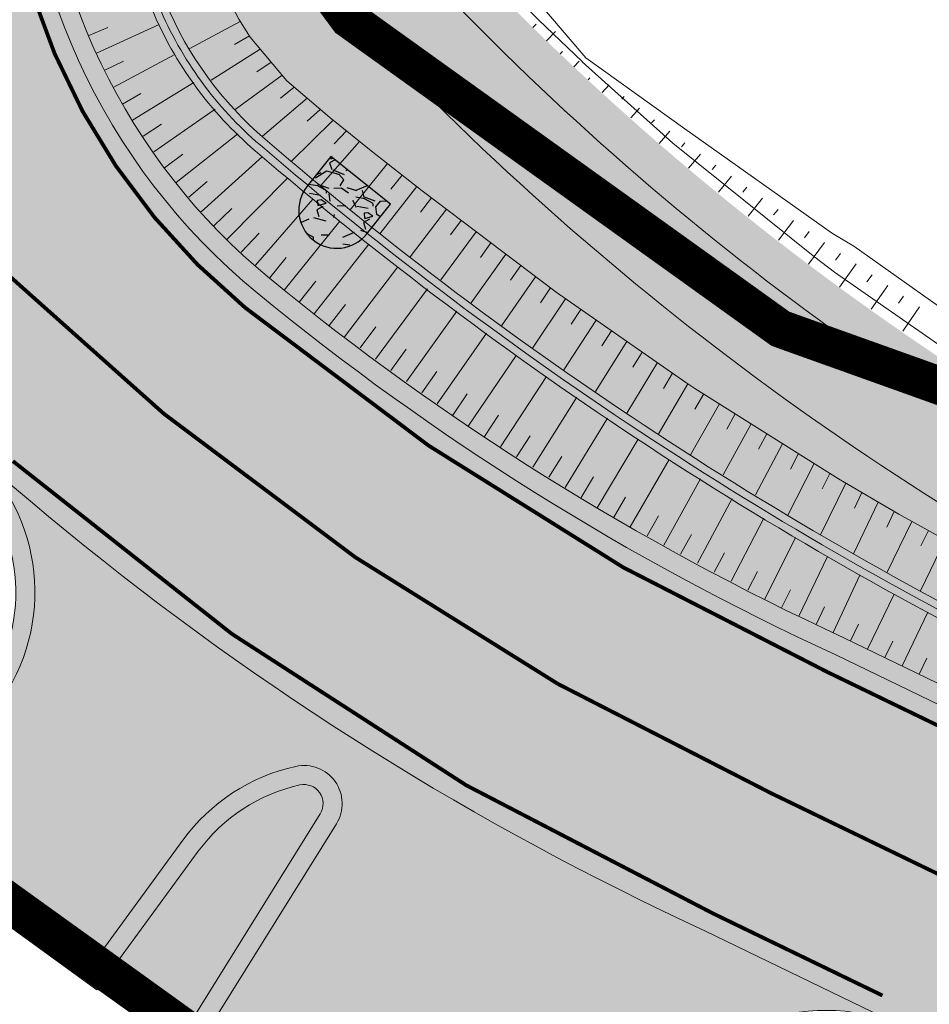
# Model space of a CAD drawing. Units: metres. Extents: x 541707 to 552126, y 6582430 to 6587682.
# Drawn here: x 549830 to 549853, y 6586619 to 6586644 of the extents above; entities that cross this region are included whole.
import ezdxf

# ---------------------------------------------------------------- set-up
doc = ezdxf.new("R2010")
doc.units = ezdxf.units.M
doc.linetypes.add('019035_PP_TL-4$0$15150_TP_TL-4-02_asend-L3$0$KM_923bc', pattern=[2, 1, -1])
doc.linetypes.add('019035_PP_TL-4$0$Punktiirt921', pattern=[4, 1, -3])
for name, color, linetype, lineweight in [('019035_PP_TL-4$0$TM-civil_koridor', 1, 'Continuous', 9), ('019035_PP_TL-4$0$TM-katend_asfalt_KT', 41, 'Continuous', 9), ('019035_PP_TL-4$0$TM-katend_asfalt_ST_t2', 252, 'Continuous', 9), ('019035_PP_TL-4$0$TM-katend_asfalt_ST_t3', 252, 'Continuous', 9), ('019035_PP_TL-4$0$TM-kattemärgistus_proj_valge', 7, 'Continuous', 9), ('019035_PP_TL-4$0$TM-kraav', 150, 'Continuous', 9), ('019035_PP_TL-4$0$TM-nõlv', 126, 'Continuous', 9), ('019035_PP_TL-4$0$TM-tee_servajooned', 250, 'Continuous', 9), ('DP_KR-planeeritud_naaberplan', 30, 'Continuous', 9), ('XR_xref', 7, 'Continuous', 9)]:
    doc.layers.add(name, color=color, linetype=linetype, lineweight=lineweight)
doc.layers.add('019035_PP_TL-4$0$TM-katend_muru', color=7, linetype='Continuous', lineweight=9, true_color=0xe6ffa0)
doc.layers.add('019035_PP_TL-4$0$TM-katend_tugipeenar', color=7, linetype='Continuous', lineweight=9, true_color=0xd2b9a3)
doc.layers.add('019035_PP_TL-4$0$TM-truubi päis_maakivi', color=32, linetype='Continuous')
doc.styles.add('019035_PP_TL-4$0$romanc', font='romanc.shx')
doc.linetypes.add('019035_PP_TL-4$0$Pr_kraav', pattern='A,0,-2.7,2,[">",019035_PP_TL-4$0$romanc,S=2,R=0,X=-1.904,Y=-0.858],-4.9,0', length=9.600000000000001)

# ---------------------------------------------------------------- blocks, each defined once
blk = doc.blocks.new('019035_PP_TL-4')
at = {"layer": '019035_PP_TL-4$0$TM-katend_asfalt_KT'}
h = blk.add_hatch(color=256, dxfattribs=at)
h.dxf.hatch_style = 1
edge = h.paths.add_edge_path()
edge.add_line((549900.6445680446, 6586610.861866679), (549899.9911266809, 6586609.511676181))
edge.add_arc((549904.0416981804, 6586607.551352088), 4.500000002368913, 154.1747657673639, 163.1237838465816)
edge.add_line((549899.7354943953, 6586608.85772454), (549911.1409741924, 6586603.337901758))
edge.add_line((549911.1409741924, 6586603.337901758), (549912.0993548597, 6586605.318181156))
edge.add_line((549912.0993548597, 6586605.318181156), (549900.6445680446, 6586610.861866679))
edge = h.paths.add_edge_path()
edge.add_line((549900.6445680445, 6586610.861866679), (549900.194504545, 6586611.079680467))
edge.add_line((549900.194504545, 6586611.079680467), (549899.5410631814, 6586609.729489969))
edge.add_arc((549904.0416981764, 6586607.551352089), 4.999999998222657, 154.1747657560835, 162.2226120225199)
edge.add_line((549899.2804483654, 6586609.077949685), (549899.7354943951, 6586608.85772454))
edge.add_arc((549904.0416981755, 6586607.551352088), 4.49999999779553, 154.1747657522092, 163.1237838289392, ccw=False)
edge.add_line((549899.9911266806, 6586609.51167618), (549900.6445680445, 6586610.861866679))
edge = h.paths.add_edge_path()
edge.add_line((549894.7937425494, 6586613.693445923), (549894.3436790498, 6586613.911259711))
edge.add_line((549894.3436790498, 6586613.911259711), (549893.6902376852, 6586612.561069211))
edge.add_arc((549889.639666189, 6586614.521393304), 4.499999999434833, 325.22574769779374, 334.17476574928406, ccw=False)
edge.add_line((549893.3359913646, 6586611.954843053), (549893.7910373944, 6586611.734617908))
edge.add_arc((549889.6396661864, 6586614.521393304), 5.000000001566997, 326.1269195312341, 334.1747657746798)
edge.add_line((549894.1403011852, 6586612.343255424), (549894.7937425494, 6586613.693445923))
edge = h.paths.add_edge_path(flags=17)
edge.add_line((549838.848699393, 6586663.716201136), (549838.1536167763, 6586664.670155368))
edge.add_line((549838.1536167763, 6586664.670155368), (549836.7964666756, 6586663.681290901))
edge.add_arc((549846.5131611084, 6586650.345780059), 16.50000000395272, 126.0783192583362, 130.6696753450755)
edge.add_line((549835.7601596407, 6586662.86068955), (549837.0124662973, 6586661.141982729))
edge.add_arc((549835.8001471326, 6586660.258646872), 1.499999997584792, -34.278135706796775, 36.0783192975432, ccw=False)
edge.add_arc((549846.9553763922, 6586652.655301548), 12.00000000015313, 131.788912377928, 145.7218643515803, ccw=False)
edge.add_line((549838.9587180329, 6586661.602561189), (549841.0606008552, 6586663.481129538))
edge.add_arc((549840.0610185602, 6586664.599536994), 1.500000000133744, 216.0783192686843, 311.78891237620803, ccw=False)
edge = h.paths.add_edge_path(flags=17)
edge.add_line((549838.1536167763, 6586664.670155368), (549837.8591714902, 6586665.074261758))
edge.add_line((549837.8591714902, 6586665.074261758), (549836.5020213902, 6586664.085397291))
edge.add_arc((549846.5131611058, 6586650.345780059), 17.00000000272546, 126.0783192488749, 130.5343583623144)
edge.add_line((549835.4647944376, 6586663.266058464), (549835.7601596408, 6586662.86068955))
edge.add_arc((549846.5131611122, 6586650.34578006), 16.50000000566968, 126.078319250009, 130.6696753569948, ccw=False)
edge.add_line((549836.7964666804, 6586663.681290905), (549838.1536167763, 6586664.670155368))
edge = h.paths.add_edge_path()
edge.add_arc((549857.6775467917, 6586673.328096056), 5.000000002291319, 47.61527827807135, 75.87013873489549)
edge.add_line((549858.8981490625, 6586678.176820643), (549852.355679542, 6586673.409760883))
edge.add_arc((549867.0779440319, 6586653.204441165), 25.00000033275688, 126.0783192738129, 131.7889123354383)
edge.add_line((549850.418238909, 6586671.844565677), (549838.958718033, 6586661.602561189))
edge.add_arc((549846.9553763916, 6586652.655301548), 11.99999999967735, 131.7889123754414, 222.8970132138391)
edge.add_arc((549894.5729713057, 6586696.899675813), 76.99999999599473, 222.8970132085424, 244.1747657619028)
edge.add_line((549861.0296479533, 6586627.589896864), (549893.3359913646, 6586611.954843053))
edge.add_arc((549889.639666314, 6586614.521393229), 4.499999854253876, 325.22574756906, 334.1747659216537)
edge.add_line((549893.6902376855, 6586612.561069212), (549894.3436790498, 6586613.911259711))
edge.add_line((549894.3436790498, 6586613.911259711), (549861.9880286213, 6586629.570176262))
edge.add_arc((549894.5729713201, 6586696.899675829), 74.80000001750534, 222.8970132095337, 244.1747657581838, ccw=False)
edge.add_arc((549846.9553763936, 6586652.655301547), 9.800000000212153, 131.788912382406, 222.8970131963773, ccw=False)
edge.add_line((549840.4247720656, 6586659.962230254), (549851.884292934, 6586670.204234736))
edge.add_arc((549867.0779438504, 6586653.204441396), 22.80000003923393, 126.0783192140922, 131.7889124042435, ccw=False)
edge.add_line((549853.6512388104, 6586671.631692779), (549861.0480740427, 6586677.021271665))
edge = h.paths.add_edge_path()
edge.add_arc((549897.7446142787, 6586702.522287106), 5.000000011579816, 47.61527827226529, 75.8701386625943)
edge.add_line((549898.9652165578, 6586707.3710117), (549865.6194493201, 6586683.074182396))
edge.add_arc((549870.6089512502, 6586682.750345199), 5.000000004002727, 176.2864997444164, 204.5413601958234)
edge.add_line((549866.0606428541, 6586680.673595149), (549901.1151415362, 6586706.215462721))
edge = h.paths.add_edge_path()
edge.add_arc((549944.332321352, 6586736.467631912), 4.999999990075862, 47.61527827313382, 75.87013881102375)
edge.add_line((549945.5529236133, 6586741.316356489), (549905.686516813, 6586712.268373452))
edge.add_arc((549910.676018749, 6586711.944536258), 5.000000009746485, 176.2864997807722, 204.5413601989056)
edge.add_line((549906.1277103474, 6586709.867786205), (549947.702848595, 6586740.160807511))
edge = h.paths.add_edge_path()
edge.add_arc((549962.5407193386, 6586749.734873158), 4.9999999957346, 47.61527805959769, 75.87013851087656)
edge.add_line((549963.7613216267, 6586754.583597734), (549952.2742238718, 6586746.213718241))
edge.add_arc((549957.2637258078, 6586745.889881047), 5.000000009746485, 176.2864997807722, 204.5413601989056)
edge.add_line((549952.7154174062, 6586743.813130994), (549965.9112465992, 6586753.428048749))
edge = h.paths.add_edge_path()
edge.add_arc((550010.9584210167, 6586781.406025782), 5.000000000771132, 27.15504972322071, 55.58948121088306)
edge.add_line((550013.7840133893, 6586785.5310746), (550012.5035380854, 6586785.188455723))
edge.add_arc((550028.2979635028, 6586726.969084709), 60.32378499037276, 105.1785268102102, 125.8796074560369)
edge.add_line((549992.9431575777, 6586775.846448934), (549970.4826218633, 6586759.48095947))
edge.add_arc((549975.4721237925, 6586759.157122295), 5.000000001802185, 176.2864999887562, 204.541360393817)
edge.add_line((549970.9238154053, 6586757.08037223), (549994.2356048689, 6586774.06611334))
edge.add_arc((550028.2979635447, 6586726.96908463), 58.1237850786539, 105.18225255187639, 125.87588172207461, ccw=False)
edge.add_line((550013.0759108899, 6586783.064213695), (550015.407294551, 6586783.688025844))
edge = h.paths.add_edge_path()
edge.add_arc((550062.8540667607, 6586795.346604807), 4.99999999330033, 26.53545204979922, 54.79545520727969)
edge.add_line((550065.7365524148, 6586799.432100663), (550021.8621542215, 6586787.69255599))
edge.add_arc((550026.4006021068, 6586785.594344643), 5.00000000648665, 155.1879955078763, 183.4428559432434)
edge.add_line((550021.4096261563, 6586785.294079554), (550067.3273572706, 6586797.580362168))
edge = h.paths.add_edge_path()
edge.add_arc((550076.8363209135, 6586803.437262446), 3.199999998232936, 284.9798149813549, 375.0005670558251)
edge.add_line((550079.9272753589, 6586804.265513981), (550079.8884597637, 6586804.410370019))
edge.add_line((550079.8884597637, 6586804.410370019), (550077.6862500892, 6586804.128969743))
edge.add_line((550077.6862500892, 6586804.128969743), (550077.802244176, 6586803.696091052))
edge.add_arc((550076.8363209062, 6586803.43726245), 1.000000004184695, -75.02018477005538, 15.00056681069998, ccw=False)
edge.add_line((550077.0947996497, 6586802.4712455), (550074.0482510845, 6586801.656075506))
edge.add_arc((550078.3782112742, 6586799.18249642), 4.986697177068461, 150.2619410052426, 179.7647658467574)
edge.add_line((550073.3915561249, 6586799.202969799), (550077.6634528752, 6586800.346008217))
at = {"layer": '019035_PP_TL-4$0$TM-katend_asfalt_ST_t2'}
h = blk.add_hatch(color=256, dxfattribs=at)
h.dxf.hatch_style = 1
edge = h.paths.add_edge_path(flags=16)
edge.add_line((549820.0302270852, 6586658.26999263), (549826.0341629056, 6586662.335323727))
edge.add_arc((549826.4787376538, 6586661.731292859), 0.7499999975001097, 36.37272376384891, 126.353562305888, ccw=False)
edge.add_arc((549826.4787376533, 6586661.731292855), 0.7500000001113251, -49.97186485649797, 36.37272397189838, ccw=False)
edge.add_line((549826.9611104277, 6586661.156996323), (549821.2622823608, 6586656.696051928))
edge.add_arc((549820.6191172949, 6586657.461781349), 1.000001423953959, 216.446407006895, 310.028168896552, ccw=False)
edge.add_arc((549820.6191189492, 6586657.461779064), 1.000001397363446, 126.07835253932441, 216.4462454068323, ccw=False)
edge = h.paths.add_edge_path()
edge.add_line((549717.6040489458, 6586767.265224962), (549712.8682462266, 6586760.817576347))
edge.add_line((549712.8682462266, 6586760.817576347), (549739.4714430349, 6586741.277508439))
edge.add_arc((549637.6516846996, 6586602.653063294), 171.9999999388877, 32.776351956094175, 53.70269006844683, ccw=False)
edge.add_line((549782.2675843417, 6586695.767195142), (549789.4124043407, 6586684.670549002))
edge.add_arc((550031.4828604499, 6586832.47215003), 283.6254907216947, 211.4070977309924, 215.2378597920489)
edge.add_line((549799.8278194512, 6586668.828143213), (549817.1594874739, 6586645.296595251))
edge.add_arc((549880.0995565119, 6586691.272690685), 77.94391343651407, 216.1471638129245, 245.2581431236913)
edge.add_line((549847.4776386603, 6586620.483820673), (549902.5995531688, 6586593.806889502))
edge.add_line((549902.5995531688, 6586593.806889502), (549906.0845737768, 6586601.007905496))
edge.add_line((549906.0845737768, 6586601.007905496), (549850.8927340483, 6586627.71867784))
edge.add_arc((549880.0995564963, 6586691.272690644), 69.9439133951903, 230.6262147524403, 245.31842498184278, ccw=False)
edge.add_arc((549846.5131611094, 6586650.34578006), 17.00000000484786, 126.078319260608, 230.6262147349447, ccw=False)
edge.add_line((549836.5020213898, 6586664.085397292), (549991.883154564, 6586777.301231945))
edge.add_arc((550027.805479402, 6586728.000252489), 60.99999997607494, 104.9798150040813, 126.07831924439779, ccw=False)
edge.add_line((550012.0382763561, 6586786.927286227), (550071.8212183021, 6586802.92350604))
edge.add_arc((550085.0036339753, 6586753.656641724), 51.0000000251386, 96.93636727328487, 104.9798150042732, ccw=False)
edge.add_line((550078.8445197197, 6586804.283367019), (550098.4682858551, 6586806.670742799))
edge.add_arc((550098.1663684899, 6586809.152445018), 2.50000000053998, 276.9363672710004, 336.1155372169943)
edge.add_line((550100.4522779556, 6586808.140210897), (550105.5403797436, 6586819.63057642))
edge.add_line((550105.5403797436, 6586819.63057642), (550087.2531040206, 6586827.728449383))
edge.add_line((550087.2531040206, 6586827.728449383), (550082.5766996617, 6586817.167812504))
edge.add_arc((550075.261789376, 6586820.406961688), 7.999999995184895, 284.9798150437127, 336.1155372350746, ccw=False)
edge.add_line((550077.3296192887, 6586812.678826119), (550077.0153901135, 6586812.594747303))
edge.add_line((550077.0153901135, 6586812.594747303), (550009.9704464641, 6586794.655421806))
edge.add_arc((550027.8054793909, 6586728.000252512), 68.99999995028283, 104.9798149860746, 126.0783192436822)
edge.add_line((549987.172029998, 6586783.766934174), (549830.2996961317, 6586669.464561373))
edge.add_arc((549820.288556421, 6586683.204178602), 16.99999999765655, 216.3727241073871, 306.0783192414188, ccw=False)
edge.add_line((549806.6005609267, 6586673.122572616), (549806.3165520675, 6586673.50817705))
edge.add_arc((550031.4828589887, 6586832.472149059), 275.625488968866, 211.3873676646781, 215.2215074050248, ccw=False)
edge.add_line((549796.1908477377, 6586688.920487241), (549788.8939297904, 6586700.253357262))
edge.add_arc((549638.3924992614, 6586603.349696708), 179.0000000561629, 32.7763519639123, 53.70269004596465)
edge.add_line((549744.3560850985, 6586747.615834442), (549717.6040489458, 6586767.265224962))
at = {"layer": '019035_PP_TL-4$0$TM-katend_asfalt_ST_t3'}
h = blk.add_hatch(color=256, dxfattribs=at)
h.dxf.hatch_style = 1
edge = h.paths.add_edge_path()
edge.add_arc((549836.9547749583, 6586623.823051831), 0.9999999996339048, -31.889782959043487, 102.41581508943318, ccw=False)
edge.add_line((549837.8038408639, 6586623.294764894), (549834.2527335641, 6586617.587404118))
edge.add_line((549834.2527335641, 6586617.587404118), (549838.9759839532, 6586614.648608132))
edge.add_line((549838.9759839532, 6586614.648608132), (549844.3574449263, 6586611.995331329))
edge.add_line((549844.3574449263, 6586611.995331329), (549846.1425313934, 6586615.615900863))
edge.add_arc((549850.6270822055, 6586613.404836862), 5.000000000065902, 64.17590568510519, 153.7548480588606, ccw=False)
edge.add_line((549852.8051305431, 6586617.905515193), (549847.4733659505, 6586620.485789839))
edge.add_arc((549880.0995565273, 6586691.272690714), 77.9439134702924, 233.814704180908, 245.25468478731682, ccw=False)
edge.add_line((549834.0815828143, 6586628.363234013), (549828.9872550658, 6586621.398968423))
edge.add_line((549828.9872550658, 6586621.398968423), (549831.415753373, 6586619.637564677))
edge.add_line((549831.415753373, 6586619.637564677), (549833.7792352928, 6586622.868592719))
edge.add_arc((549837.8147945756, 6586619.916599954), 5.000000000964617, 102.41581503856457, 143.8147041743221, ccw=False)
edge = h.paths.add_edge_path()
edge.add_arc((549880.0995565838, 6586691.272690767), 77.94391354649025, 228.2798909956174, 233.8147041704483, ccw=False)
edge.add_arc((549824.9010048737, 6586629.362976802), 4.999999998923034, -36.185295834341616, 48.27972313184489, ccw=False)
edge.add_line((549828.9365641552, 6586626.410984037), (549826.5587567587, 6586623.16037217))
edge.add_line((549826.5587567587, 6586623.16037217), (549828.9872550658, 6586621.398968423))
edge.add_line((549828.9872550658, 6586621.398968423), (549834.0815828143, 6586628.363234013))
at = {"layer": '019035_PP_TL-4$0$TM-katend_muru'}
h = blk.add_hatch(color=256, dxfattribs=at)
h.dxf.hatch_style = 1
edge = h.paths.add_edge_path()
edge.add_line((549912.0993548596, 6586605.318181156), (549912.012229345, 6586605.138155757))
edge.add_line((549912.012229345, 6586605.138155757), (549911.1409741926, 6586603.337901757))
edge.add_line((549911.1409741926, 6586603.337901757), (549899.7354943937, 6586608.85772454))
edge.add_arc((549904.0416981768, 6586607.551352087), 4.500000000628138, 163.1237838274888, 244.1740853642335)
edge.add_line((549902.0813259833, 6586603.500803869), (549906.3023875651, 6586601.457968996))
edge.add_line((549906.3023875651, 6586601.457968996), (549911.6054736157, 6586602.002147183))
edge.add_line((549911.6054736157, 6586602.002147183), (549914.7294307792, 6586608.457106285))
edge.add_line((549914.7294307792, 6586608.457106285), (549902.0732757692, 6586613.813971796))
edge.add_line((549902.0732757692, 6586613.813971796), (549900.6445680445, 6586610.861866678))
edge.add_line((549900.6445680445, 6586610.861866678), (549912.0993548596, 6586605.318181156))
edge = h.paths.add_edge_path()
edge.add_arc((549867.0779438337, 6586653.204441418), 22.80000001131197, 126.0783192131222, 131.7889124030004)
edge.add_line((549851.8842929362, 6586670.204234738), (549840.4247720663, 6586659.962230256))
edge.add_arc((549846.9553763911, 6586652.655301548), 9.79999999960379, 131.7889123645682, 222.8970132145474)
edge.add_arc((549894.5729713201, 6586696.899675831), 74.80000001933104, 222.8970132111016, 244.1747657552943)
edge.add_line((549861.9880286171, 6586629.570176264), (549894.3436790498, 6586613.911259711))
edge.add_line((549894.3436790498, 6586613.911259711), (549895.6187566184, 6586616.545922456))
edge.add_line((549895.6187566184, 6586616.545922456), (549862.4236561934, 6586630.470303264))
edge.add_arc((549894.5729713264, 6586696.899675839), 73.80000002871859, 222.8970132119027, 244.1747657535755, ccw=False)
edge.add_arc((549846.9553763898, 6586652.655301549), 8.799999998274403, 131.7889123658075, 222.8970132266779, ccw=False)
edge.add_line((549841.0911602622, 6586659.216625285), (549852.5506811271, 6586669.458629762))
edge.add_arc((549867.0779441112, 6586653.20444107), 21.80000045526994, 126.0783192680307, 131.7889123595541, ccw=False)
edge.add_line((549854.2401293805, 6586670.823479999), (549861.3083714965, 6586675.97363507))
edge.add_line((549861.3083714965, 6586675.97363507), (549861.3080452557, 6586675.986945604))
edge.add_arc((549857.6775468109, 6586673.328096082), 4.499999971213094, 36.21773728182561, 48.91790763554577)
edge.add_line((549860.6346753946, 6586676.720055733), (549853.6512388104, 6586671.631692779))
h = blk.add_hatch(color=256, dxfattribs=at)
h.dxf.hatch_style = 1
h.paths.add_polyline_path([(549838.1644357926, 6586644.487109374, -0.3500732927308655), (549837.039617048, 6586659.413830725, 0.3170095774562676), (549837.0124662973, 6586661.141982729), (549835.7601596407, 6586662.86068955, 0.4660768118134688), (549836.0459423327, 6586637.590885656, 0.06421283209046633), (549851.1060478569, 6586628.17091916), (549887.6793420961, 6586610.470821807, 0.3691722244191376), (549893.3359913646, 6586611.954843053), (549861.0296479533, 6586627.589896864, -0.09310938506034847)])
h = blk.add_hatch(color=256, dxfattribs=at)
h.dxf.hatch_style = 1
h.paths.add_polyline_path([(549837.3793079105, 6586623.558908362, 0.6638048414087474), (549836.8472725045, 6586624.311358315, 0.1826274198032077), (549834.1827912217, 6586622.573393443), (549831.5253014007, 6586618.940438157), (549833.8282006109, 6586617.851547586)])
at = {"layer": '019035_PP_TL-4$0$TM-katend_tugipeenar'}
h = blk.add_hatch(color=256, dxfattribs=at)
h.dxf.hatch_style = 1
edge = h.paths.add_edge_path()
edge.add_arc((549889.6396661932, 6586614.52139332), 5.000000015803907, 244.1747657868939, 270.0166984760148)
edge.add_line((549889.6411234101, 6586609.521393516), (549851.1061112593, 6586628.170888476))
edge.add_arc((549880.1130384002, 6586691.294234366), 69.4691198916097, 230.628891123669, 245.3199076478746, ccw=False)
edge.add_arc((549846.5131611011, 6586650.345780059), 16.4999999992392, 130.6785929504072, 230.6262147577739, ccw=False)
edge.add_line((549835.7582119266, 6586662.859015781), (549835.4647944381, 6586663.266058464))
edge.add_arc((549846.5131611013, 6586650.345780059), 16.99999999947766, 130.5343583494918, 230.6262147573891)
edge.add_arc((549880.113165107, 6586691.294445585), 69.96936354954438, 230.6289015049503, 245.3157382339129)
edge.add_line((549850.8927340484, 6586627.71867784), (549887.4615283081, 6586610.020758308))
h = blk.add_hatch(color=256, dxfattribs=at)
h.dxf.hatch_style = 1
edge = h.paths.add_edge_path()
edge.add_line((549817.1594874739, 6586645.296595251), (549808.1020186989, 6586657.594099485))
edge.add_arc((549804.0761376567, 6586654.628921253), 5.000000011757618, 36.37272402030877, 62.21465672033221)
edge.add_line((549806.406939373, 6586659.052422522), (549816.7563166418, 6586645.000868611))
edge.add_arc((549880.0995564911, 6586691.272690663), 78.44391340714151, 216.1478838173779, 229.8280227659616)
edge.add_arc((549824.9010048846, 6586629.362976808), 4.999999986370229, 23.20122499961819, 48.27988091167879)
edge.add_arc((549880.0995564862, 6586691.272690659), 77.94391340100573, 216.1471638091034, 228.2798808777395, ccw=False)
h = blk.add_hatch(color=256, dxfattribs=at)
h.dxf.hatch_style = 1
h.paths.add_polyline_path([(549834.1827912217, 6586622.573393443, -0.1826274198032076), (549836.8472725045, 6586624.311358315, -0.6638048414087514), (549837.3793079105, 6586623.558908362), (549833.8282006109, 6586617.851547586), (549834.2527335641, 6586617.587404118), (549837.8038408639, 6586623.294764894, 0.6638048412823649), (549836.7397700531, 6586624.799664799, 0.1826274198795734), (549833.7792352928, 6586622.868592719), (549831.415753373, 6586619.637564677), (549826.5587567587, 6586623.16037217), (549828.9365641552, 6586626.410984037, 0.2650822480081541), (549829.4966394543, 6586631.332784607, -0.006755146061135891), (549827.8957210861, 6586632.721797249, -0.3861946522866659), (549828.5330082265, 6586626.706183312), (549825.8588053501, 6586623.050380233), (549831.5253014007, 6586618.940438157)])
at = {"layer": '019035_PP_TL-4$0$TM-truubi päis_maakivi'}
h = blk.add_hatch(dxfattribs=at)
h.set_pattern_fill('GRAVEL', color=256, scale=0.05, angle=-15.38241541860452)
h.set_pattern_definition([(212.6303720813954, (-6058099.174606905, 6765345.51201071), (-12.82796116579325, -8.32549772259314), [0.17086072, -16.9152418197825]), (169.5873255813955, (-6058099.318500367, 6765345.419879491), (15.03093583886799, -2.81806100143584), [0.29320236, -29.027024446762]), (117.1280316813955, (-6058099.606874038, 6765345.472871909), (8.53936092123717, -16.83835547364477), [0.20674076, -20.46736139704999]), (251.8912735813954, (-6058100.168650955, 6765345.29812914), (7.962114090895378, 24.15321177821995), [0.26700226, -26.433218712869]), (277.4512387613954, (-6058100.251640901, 6765345.044351976), (-2.079957378347204, 16.378457720562), [0.2618168499999999, -25.919903872672]), (341.8912735813954, (-6058100.217687822, 6765344.784745662), (-24.15321177821995, 7.96211409089538), [0.2670022599999999, -26.43321871286899]), (22.31182505139548, (-6058099.963910658, 6765344.701755716), (-19.28736470175456, -7.865599968309823), [0.35309683, -34.9565576571235]), (56.87291295139546, (-6058099.637249962, 6765344.835807797), (15.98290271389302, 24.58093816025374), [0.3333597599999996, -33.00262830095244]), (106.0471502013954, (-6058099.455069475, 6765345.114983511), (-5.416590743540636, 18.61360375416309), [0.2679065, -26.52277284935601]), (159.8539428813955, (-6058099.529126497, 6765345.372451194), (13.13267026450078, -4.93018982635321), [0.3058566400000001, -14.986968475]), (207.0150223813955, (-6058099.816269995, 6765345.4777926), (-18.39974056302344, -9.426985054269998), [0.3955389600000002, -39.15838625608851]), (123.4316594113955, (-6058098.959760194, 6765344.952372425), (-6.550249445098383, 9.705190992811518), [0.1350022699999998, -13.36528291217199]), (156.0868189813955, (-6058099.034138929, 6765345.065038186), (15.24479901796702, -6.828455381844638), [0.25684099, -25.42731949852001]), (209.6175845813954, (-6058099.268933438, 6765345.169149419), (-0.3368804737862408, -1.224504612642134), [0.17960467, -1.616446554214]), (187.8161750913955, (-6058099.314223103, 6765345.339671605), (6.796284010831227, 0.7646068558777114), [0.09672065999999988, -9.575311184446983]), (276.4189940713955, (-6058099.410044841, 6765345.326518101), (-0.2138631915631127, 4.010394311697366), [0.1367828099999998, -6.702376494999992]), (15.58134111139544, (-6058099.394752704, 6765345.19059242), (4.34727478555134, 1.438367803766249), [0.22215983, -7.183149076455]), (146.1826357613955, (-6058099.180757769, 6765345.250265764), (2.112128751597057, -1.898265560103666), [0.16064357, -3.855449058414001]), (1.007124915395483, (-6058100.120257516, 6765345.521908775), (13.25568754777892, 0.304709100064066), [0.2250439999999998, -22.27941333626947]), (54.96376052139547, (-6058099.895247708, 6765345.525864325), (-8.60370366262067, -12.12202884363522), [0.18879947, -18.69110783909999]), (277.8161750913955, (-6058099.113381675, 6765345.495166686), (-0.7646068558783854, 6.796284010836183), [0.19344005, -9.478591794446999]), (328.2280442513955, (-6058099.087074663, 6765345.303523213), (-11.23440470555387, 7.042318575002002), [0.2250440000000001, -22.27941333627]), (324.0615393613955, (-6058100.329123409, 6765344.762715915), (-5.448762115637583, 4.133411594215164), [0.2170176, -10.633867156553]), (279.3927251813955, (-6058100.1534155, 6765344.635344762), (-2.416837859761027, 15.15395310668494), [0.1818360599999999, -18.00179669036]), (51.41899407139549, (-6058099.438017102, 6765344.26729327), (4.133411593872869, 5.448762115897408), [0.1934400499999998, -9.478591794446983]), (1.971609221395476, (-6058099.317383558, 6765344.418511087), (-17.26608185945719, -0.5185722924625314), [0.2128913699999998, -21.07618799009997]), (54.06153936139546, (-6058100.038024362, 6765344.432364701), (-4.133411594253036, -5.448762115608893), [0.1085088, -10.742375956553]), (85.92751705539547, (-6058099.511487379, 6765344.287506098), (0.1230172825026725, 5.234898924354515), [0.06475730000000002, -6.410997482263003]), (150.5813411133955, (-6058099.506888401, 6765344.352100133), (3.33663336413963, -2.235146034000516), [0.2618168499999999, -4.974527294534498]), (170.6265905413955, (-6058099.7349453, 6765344.480701459), (12.58192660031781, -2.144300124561347), [0.2426334999999998, -24.02068243166847]), (288.3076521113955, (-6058099.425071946, 6765345.080387005), (-0.5507436652631457, 2.785889699032069), [0.18316194, -4.39588817984]), (337.7748111713955, (-6058099.367537234, 6765344.906496014), (20.14281746776981, -8.175977278595012), [0.3197783799999999, -31.65800453251549]), (45.56298048139549, (-6058099.071517495, 6765344.785540757), (-7.256181767185184, -7.224010393235187), [0.1307541199999998, -12.94469615905498]), (74.61758458139548, (-6058098.979973022, 6765344.878902148), (-0.8876241388558099, 1.561385086428227), [0.07619999999999998, -1.1938]), (104.8740217413955, (-6058099.749328978, 6765344.524174206), (2.539855133371316, -9.919054183816312), [0.1764334799999998, -17.46697038659997]), (32.63037208139549, (-6058099.794618644, 6765344.694696393), (12.8279611658221, 8.325497722548084), [0.3417214399999994, -16.74438109978245]), (344.6175845813955, (-6058099.506831719, 6765344.878958831), (1.561385086428227, 0.8876241388558099), [0.3302000000000001, -0.9398000000000002]), (309.9224310813955, (-6058099.18846052, 6765344.791369908), (9.886882816378211, -11.94033702100581), [0.2008047800000001, -19.87965836207001]), (238.6721886813954, (-6058099.059594163, 6765344.63737003), (-2.572026507707245, -4.561137976826972), [0.18491454, -9.060825019386002]), (192.2635599413954, (-6058099.155737613, 6765344.479414604), (-26.63439237846849, -5.844317122622745), [0.3010725499999995, -29.80623221146897]), (160.0436633213955, (-6058099.449940435, 6765344.415463996), (-15.58167949055954, 5.603950771862327), [0.31851473, -31.53292322812001])])
edge = h.paths.add_edge_path()
edge.add_line((549838.5980392055, 6586638.750383466), (549839.2107011218, 6586639.517740059))
edge.add_line((549839.2107011223, 6586639.517740059), (549839.2026359298, 6586639.547299499))
edge.add_line((549839.2026359303, 6586639.547299499), (549837.6590219233, 6586640.7797298))
edge.add_line((549837.6590219227, 6586640.7797298), (549837.0350868452, 6586639.998253619))
edge.add_arc((549837.8165630245, 6586639.374318543), 0.9999999994954172, 141.3959324533201, 321.3959323918387)
at = {"layer": '019035_PP_TL-4$0$TM-civil_koridor', "linetype": 'Continuous', "lineweight": 20}
for p, q in [((549835.2830115303, 6586644.317197832, 39.5626949677288), (549833.9427174126, 6586643.597699553, 38.5479426100292)), ((549831.3126428408, 6586643.945519531, 39.64877270167798), (549831.8102732972, 6586644.155049529, 39.31873825563287)), ((549831.5140386699, 6586643.488242135, 39.64614787765527), (549833.1560688502, 6586644.238971671, 38.5484274338063)), ((549835.5238970905, 6586643.940877385, 39.56274395105926), (549835.1294747811, 6586643.710995156, 39.25822382303625)), ((549835.8064223905, 6586643.59448109, 39.56321094340281), (549834.5199268017, 6586642.783261485, 38.54741083923083)), ((549831.7315243041, 6586643.038019969, 39.6422916202891), (549832.2198815066, 6586643.279454482, 39.31406327188827)), ((549831.9511116886, 6586642.588890444, 39.63833099588818), (549833.5651411394, 6586643.448649117, 38.54796710468454)), ((549836.0925143384, 6586643.25114079, 39.56371586546405), (549835.7151908941, 6586642.994249468, 39.25874454473774)), ((549832.4602856715, 6586641.729049192, 39.6280255064588), (549834.0662508179, 6586642.713770755, 38.54750635685597)), ((549836.3783308055, 6586642.908131097, 39.56422030133066), (549835.1496122461, 6586642.00641128, 38.54687875352182)), ((549836.6953476816, 6586642.595014567, 39.56574638242049), (549836.3358992229, 6586642.311244587, 39.26000630635626)), ((549832.1946895447, 6586642.15223288, 39.63317907182598), (549832.676788419, 6586642.428107289, 39.30754646875356)), ((549837.0354553768, 6586642.304565889, 39.56803637934628), (549835.8693285636, 6586641.315183466, 38.54634690126415)), ((549833.0162116109, 6586640.897817365, 39.61771653200463), (549834.6234095348, 6586642.022867589, 38.54704696281301)), ((549837.3749582904, 6586642.014633689, 39.57032230418589), (549837.0349120958, 6586641.704619272, 39.26304991502669)), ((549837.7162222106, 6586641.728064078, 39.57275072611598), (549836.616928231, 6586640.651166373, 38.54581510210536)), ((549832.7382486411, 6586641.313433278, 39.62287101923172), (549833.2204500991, 6586641.629617559, 39.30019252424638)), ((549838.0638787794, 6586641.450205837, 39.57560260004957), (549837.7453296052, 6586641.114830866, 39.26658656992505)), ((549833.607763293, 6586640.093572944, 39.60740755754939), (549835.2165675991, 6586641.371626919, 38.54658981315875)), ((549838.4110983873, 6586641.172696831, 39.57845088953358), (549837.3871681661, 6586640.013412155, 38.54528323049701)), ((549833.2941745806, 6586640.482201451, 39.61256204477755), (549833.7758415628, 6586640.841605716, 39.29283916954545)), ((549834.2574129782, 6586639.333339239, 39.59709858309239), (549835.8692483788, 6586640.781658983, 38.54613474342535)), ((549839.141375933, 6586640.593120188, 39.58422601162933), (549838.1618548185, 6586639.381110556, 38.54475726800521)), ((549833.9325881356, 6586639.713456091, 39.60225307032088), (549834.4160689659, 6586640.122064256, 39.28548556436565)), ((549834.9443541745, 6586638.608973828, 39.58678960863431), (549836.5238932841, 6586640.211450607, 38.54568570896595)), ((549839.5252866303, 6586640.29133176, 39.58710201200618), (549839.2332897077, 6586639.924439146, 39.27432058063457)), ((549839.909142199, 6586639.989586666, 39.5899775993969), (549838.9420722917, 6586638.755602208, 38.54423721352968)), ((549835.6787462807, 6586637.93024838, 39.57648063417486), (549837.1880539064, 6586639.659816328, 38.54523938405099)), ((549840.2964919584, 6586639.692433071, 39.59039798926604), (549840.0090011153, 6586639.319877543, 39.27647174486296)), ((549834.5822378208, 6586638.953222387, 39.59194409586389), (549835.0650974901, 6586639.414293714, 39.27813382843144)), ((549840.6858309769, 6586639.397824246, 39.58944402047759), (549839.7376695126, 6586638.149889709, 38.54371712909701)), ((549836.4358117947, 6586637.277843862, 39.5697289168555), (549837.8950584818, 6586639.082357008, 38.54476746035329)), ((549841.0751848037, 6586639.103204216, 39.58849001540528), (549840.7937743256, 6586638.727002384, 39.27498013586517)), ((549835.3115502277, 6586638.269611103, 39.58163512140459), (549835.7750374358, 6586638.769284756, 39.27078324128061)), ((549841.46455344, 6586638.808572979, 39.5875359740465), (549840.5366302414, 6586637.54850651, 38.54319703811279)), ((549837.2172369381, 6586636.653844867, 39.56653444100634), (549838.6492213199, 6586638.477751198, 38.54426777279763)), ((549841.8539368868, 6586638.513930535, 39.58658189639846), (549841.5785890025, 6586638.134095848, 39.27348842526513)), ((549836.0459423338, 6586637.590885655, 39.57132614694513), (549836.4877208464, 6586638.129217604, 39.26343349126933)), ((549842.2433351452, 6586638.219276884, 39.58562778245872), (549841.3355909702, 6586636.947123309, 38.54267694712856)), ((549838.0194561585, 6586636.057140405, 39.56333956332355), (549839.4169224224, 6586637.890830631, 38.5437681385955)), ((549842.6327482152, 6586637.924612024, 39.58467363222706), (549842.363445151, 6586637.541157929, 39.27199661304988)), ((549843.0221760983, 6586637.629935956, 39.58371944570023), (549842.134551699, 6586636.345740109, 38.54215685614434)), ((549836.8265243664, 6586636.965844365, 39.56813167893092), (549837.2602074614, 6586637.510108541, 39.26104746126138)), ((549838.828529844, 6586635.469433189, 39.56014455318213), (549840.1894071971, 6586637.309498617, 38.54326831442869)), ((549843.4116187956, 6586637.335248677, 39.58276522287522), (549843.148342776, 6586636.948188626, 39.27050469920832)), ((549843.8081344457, 6586637.050306053, 39.58118257163748), (549842.941360662, 6586635.755274368, 38.54163676961415)), ((549837.6149193158, 6586636.350994013, 39.56493706839425), (549838.0396898563, 6586636.900112949, 39.25866133569404)), ((549844.2091477175, 6586636.771511743, 39.57920226061476), (549843.9524995582, 6586636.381780121, 39.26785460184841)), ((549839.6376035293, 6586634.881725973, 39.55694954304072), (549840.962268422, 6586636.727883306, 38.54276824668563)), ((549838.4239930012, 6586635.763286797, 39.56174205825284), (549838.837730432, 6586636.314360765, 39.25627491786138)), ((549844.6101981448, 6586636.492691602, 39.57722176610843), (549843.7659470451, 6586635.189538302, 38.54111669317302)), ((549840.4466772147, 6586634.294018758, 39.55375453289931), (549841.7355063721, 6586636.145984492, 38.54226793518851)), ((549845.0112857325, 6586636.213845626, 39.5752410880938), (549844.7613720837, 6586635.821693018, 39.2649257581514)), ((549839.2330666867, 6586635.175579581, 39.55854704811143), (549839.6358839015, 6586635.728523623, 39.25388842698255)), ((549845.4124104859, 6586635.934973811, 39.57326022654559), (549844.5905334282, 6586634.623802235, 38.54059661673189)), ((549841.2578538582, 6586633.709415436, 39.55055952702325), (549842.5104924674, 6586635.565821724, 38.54176741376747)), ((549845.8135724097, 6586635.656076155, 39.57127918143956), (549845.5703486727, 6586635.261533569, 39.2619964005611)), ((549846.2147715094, 6586635.377152652, 39.5692979527488), (549845.4151198113, 6586634.058066169, 38.54007654029076)), ((549840.042140372, 6586634.587872365, 39.55535203797002), (549840.4341503471, 6586635.142601461, 39.25150186300423)), ((549842.1036507686, 6586633.175910435, 39.5473645913661), (549843.3086950621, 6586635.018456155, 38.54126704503955)), ((549846.6160077902, 6586635.098203301, 39.56731654044824), (549846.379429354, 6586634.701301752, 39.25906652893482)), ((549847.018147113, 6586634.820529896, 39.56539858393867), (549846.2405512908, 6586633.493592344, 38.5395564669514)), ((549840.8512140574, 6586634.00016515, 39.55215702782861), (549841.2325298517, 6586634.556594216, 39.24911522587292)), ((549842.9494476792, 6586632.642405434, 39.54416965570896), (549844.1077802354, 6586634.470485359, 38.5407661230501)), ((549847.4291543856, 6586634.556283916, 39.56349039656592), (549847.1992503392, 6586634.157166349, 39.25623221027111)), ((549847.8427332012, 6586634.295944323, 39.56126736069198), (549847.0879198582, 6586632.962681962, 38.5390364099894)), ((549841.6807523133, 6586633.442662935, 39.54896205919468), (549842.0493716795, 6586633.997528413, 39.24672863098743)), ((549843.7952445898, 6586632.108900432, 39.54097472005181), (549844.907749452, 6586633.921908333, 38.54026464688099)), ((549848.2563579279, 6586634.035575829, 39.55904407804012), (549848.0333601951, 6586633.63474465, 39.25296376794675)), ((549848.6700285731, 6586633.775178432, 39.55682054857071), (549847.9381444458, 6586632.436261835, 38.53851634546837)), ((549842.5265492239, 6586632.909157934, 39.54576712353753), (549842.8810226273, 6586633.459774495, 39.24434198245416)), ((549849.0837451448, 6586633.514752124, 39.55459677224171), (549848.8675986232, 6586633.112242018, 39.24969463453156)), ((549844.6410415003, 6586631.575395431, 39.53777978439467), (549845.70860418, 6586633.372724069, 38.53976261561203)), ((549849.4975076505, 6586633.254296901, 39.55237274901143), (549848.7883690333, 6586631.909841707, 38.53799628094735)), ((549843.3723461345, 6586632.375652933, 39.54257218788038), (549843.7129385683, 6586632.921838859, 39.24195516780483)), ((549849.9113160977, 6586632.993812759, 39.55014847883979), (549849.7019656665, 6586632.589658424, 39.24642480979391)), ((549845.5047710942, 6586631.07228935, 39.53458497949704), (549846.5222162311, 6586632.842804901, 38.53926054699649)), ((549850.3251704942, 6586632.733299693, 39.54792396168597), (549849.6385936207, 6586631.383421579, 38.53747621642633)), ((549844.2181430451, 6586631.842147932, 39.53937725222324), (549844.5451199422, 6586632.383721204, 39.23956818676377)), ((549850.7390708476, 6586632.472757698, 39.54569919750685), (549850.5364613677, 6586632.066993844, 39.24315429350455)), ((549846.3856954704, 6586630.599032291, 39.53138996935576), (549847.3484439694, 6586632.331657145, 38.53875825648876)), ((549851.1567315536, 6586632.21838237, 39.54341562117799), (549850.4926888637, 6586630.863484159, 38.53695616449836)), ((549851.5786572543, 6586631.971008278, 39.54106530840333), (549851.3828793836, 6586631.563939868, 39.23975456361889)), ((549845.0667294831, 6586631.313235589, 39.53618240108165), (549845.3800751526, 6586631.849533604, 39.23718111947559)), ((549847.2666198467, 6586630.125775233, 39.52819495921447), (549848.1761267794, 6586631.819609205, 38.538255081396)), ((549852.0006341395, 6586631.723604178, 39.5387147105092), (549851.35943984, 6586630.364742998, 38.53643615374536)), ((549845.9452332823, 6586630.835660821, 39.5329874744264), (549846.2422078345, 6586631.361165594, 39.23479408574945)), ((549852.4226622183, 6586631.476170063, 39.53636382744346), (549852.2337081513, 6586631.067930769, 39.23630752372108)), ((549848.147544223, 6586629.652518175, 39.52499994907319), (549849.0052685085, 6586631.306658701, 38.53775101937922)), ((549852.8816272027, 6586631.219106945, 39.5337145313805), (549852.2305623922, 6586629.873827063, 38.53591767854428)), ((549846.8261576586, 6586630.362403763, 39.52979246428512), (549847.1069413361, 6586630.876406387, 39.23240675889802)), ((549853.3197964006, 6586630.977932565, 39.53115260081332), (549853.1248946767, 6586630.575211724, 39.23250477439594)), ((549849.0284685993, 6586629.179261116, 39.52180493893191), (549849.835873017, 6586630.792803246, 38.53724606809166)), ((549853.7579655986, 6586630.736758186, 39.52859067024607), (549853.1096855832, 6586629.39723246, 38.53540201363316)), ((549847.7070820349, 6586629.889146704, 39.52659745414383), (549847.9721119358, 6586630.39137677, 39.23001916632056)), ((549849.9237963642, 6586628.734421239, 39.51861026612462), (549850.6776719551, 6586630.296803582, 38.53674090000027)), ((549848.5880064112, 6586629.415889646, 39.52340244400255), (549848.8377207898, 6586629.906076024, 39.22763130731423)), ((549850.8262999924, 6586628.303738988, 39.51541576137934), (549851.5261203942, 6586629.809104715, 38.53623499014255)), ((549849.4725445501, 6586628.949762364, 39.52020751849725), (549849.7070258975, 6586629.426908623, 39.22524329397519)), ((549851.7271502407, 6586627.869615125, 39.51242735959649), (549852.4260368017, 6586629.313707964, 38.53570389858288)), ((549850.3750481782, 6586628.519080114, 39.51701301375198), (549850.5930323693, 6586628.979282681, 39.22285553501115)), ((549852.6273992023, 6586627.434239647, 39.50951391152568), (549853.3060309101, 6586628.83648036, 38.53518637659894)), ((549851.2770257599, 6586628.087302865, 39.51388408363189), (549851.4897299561, 6586628.526808535, 39.22050765641477)), ((549852.1772747216, 6586627.651927386, 39.51097063556109), (549852.3839024619, 6586628.078877419, 39.21831298617003)), ((549853.0775236832, 6586627.216551908, 39.50805718749027), (549853.2780749676, 6586627.630946304, 39.21611831592527))]:
    blk.add_line(p, q, dxfattribs=at)
at = {"layer": '019035_PP_TL-4$0$TM-civil_koridor', "color": 1, "linetype": 'Continuous', "lineweight": 20}
for p, q in [((549842.9507287244, 6586644.159756582, 39.66959848611137), (549843.0359290544, 6586644.246801591, 39.63914746884478)), ((549843.3089618012, 6586643.813473324, 39.67037446646376), (549843.5447086148, 6586644.057599821, 39.58552796212084)), ((549843.6687883027, 6586643.469642244, 39.67114957679209), (549843.7251650471, 6586643.528816386, 39.65071569803727)), ((549844.0279602634, 6586643.126436609, 39.67192327715976), (549844.168712953, 6586643.276178945, 39.62054533309791)), ((549844.3982322866, 6586642.792183445, 39.66883988402691), (549844.4451559891, 6586642.842785081, 39.66028235091032)), ((549844.7705379454, 6586642.458864641, 39.66518988657921), (549844.951371243, 6586642.656539951, 39.66041432207832)), ((549845.3480978578, 6586642.352224336, 39.68051387051835), (549845.2866368026, 6586642.284117632, 39.67482054650372)), ((549845.7448244726, 6586642.047908721, 39.70061341895838), (549845.5163020666, 6586641.791194949, 39.65787858986945)), ((549846.1415510874, 6586641.743593107, 39.72071296739841), (549846.066014277, 6586641.657568073, 39.70076426085978)), ((549846.538277702, 6586641.439277493, 39.74081251583844), (549846.2636072289, 6586641.122145589, 39.65055218515548)), ((549846.9350043169, 6586641.134961879, 39.76091206427847), (549846.84585478, 6586641.030603974, 39.72670343579054)), ((549847.3419691821, 6586640.844492976, 39.76456013086715), (549847.0292554563, 6586640.473354861, 39.64321878070823)), ((549847.7491900306, 6586640.554370276, 39.76779686712169), (549847.6508495718, 6586640.436032477, 39.7293233124517)), ((549848.1564108792, 6586640.264247577, 39.77103360337623), (549847.8138175674, 6586639.846230414, 39.63588182077442)), ((549848.5636317277, 6586639.974124878, 39.77427033963077), (549848.4565051068, 6586639.841581312, 39.73165199330937)), ((549848.9708525762, 6586639.684002179, 39.77750707588531), (549848.5995651082, 6586639.218158416, 39.62853377510367)), ((549849.3780734247, 6586639.39387948, 39.78074381213985), (549849.2625166737, 6586639.24684556, 39.73397734467589)), ((549849.7852942732, 6586639.103756781, 39.78398054839439), (549849.3865007677, 6586638.589136718, 39.62117461854654)), ((549850.1925151217, 6586638.813634082, 39.78721728464893), (549850.0688850805, 6586638.651824575, 39.7362993589966)), ((549850.5997359701, 6586638.523511383, 39.79045402090347), (549850.1746272428, 6586637.959163166, 39.61380432588386)), ((549851.0119776811, 6586638.240736046, 39.79390983260596), (549850.8804869393, 6586638.063671501, 39.73877256151415)), ((549851.4274730103, 6586637.962616095, 39.79371085380845), (549850.9850263356, 6586637.358230769, 39.60643261483975)), ((549851.8415306748, 6586637.682337216, 39.79147277919686), (549851.7090403691, 6586637.498731815, 39.7348541151537)), ((549852.2555883395, 6586637.402058336, 39.78923470458526), (549851.8148323135, 6586636.782361852, 39.5990545964093)), ((549852.6696460042, 6586637.121779457, 39.78699662997366), (549852.5377024999, 6586636.933553223, 39.72950705301468)), ((549853.0837036689, 6586636.841500578, 39.78475855536207), (549852.6449023673, 6586636.206309672, 39.59167423001244))]:
    blk.add_line(p, q, dxfattribs=at)
at = {"layer": '019035_PP_TL-4$0$TM-kattemärgistus_proj_valge', "linetype": '019035_PP_TL-4$0$Punktiirt921', "const_width": 0.1, "flags": 128}
blk.add_lwpolyline([(549904.3420634728, 6586597.407397499), (549849.1856594849, 6586624.101020279, -0.1278631096808086), (549820.384923089, 6586647.662314747), (549803.0721011293, 6586671.168275036, -0.01672370149082484), (549792.8015328216, 6586686.795662899), (549785.5307693349, 6586698.087912331, 0.09156297678298765), (549741.9881837297, 6586744.392010142), (549715.2361475842, 6586764.041400651)], format="xyb", dxfattribs=at)
at = {"layer": '019035_PP_TL-4$0$TM-kattemärgistus_proj_valge', "linetype": 'Continuous', "const_width": 0.1, "flags": 128}
blk.add_lwpolyline([(549887.2437890806, 6586609.570658724), (549850.6794041827, 6586627.266444291, -0.06417701020119705), (549835.4115654386, 6586636.817861752, -0.4906953880356349), (549836.2075761046, 6586664.48950368), (549854.735374559, 6586677.989470654)], format="xyb", dxfattribs=at)
at = {"layer": '019035_PP_TL-4$0$TM-kattemärgistus_proj_valge', "linetype": '019035_PP_TL-4$0$15150_TP_TL-4-02_asend-L3$0$KM_923bc', "const_width": 0.1, "flags": 128}
blk.add_lwpolyline([(549852.1177820025, 6586618.793643178), (549847.6911904619, 6586620.935946814, -0.07093760728790699), (549829.3235322189, 6586632.797438779, -0.07093760728790699)], format="xyb", dxfattribs=at)
at = {"layer": '019035_PP_TL-4$0$TM-kraav', "linetype": 'Continuous', "ltscale": 0.6}
for points in [[(549832.7718062348, 6586655.567385791, 0.1927697149352109), (549832.9655356267, 6586644.640357725, 0.1163694391468328), (549835.6723162612, 6586640.930212218, 0.06460775208042091), (549857.2024696852, 6586626.831364335), (549888.287442734, 6586611.787407793)], [(549833.145720653, 6586655.425301281, 0.1927697149317315), (549833.3341784969, 6586644.795607313, 0.1163694391518312), (549835.9326879053, 6586641.233867627, 0.06460775207959958), (549857.3767207157, 6586627.191415136), (549888.4854099512, 6586612.135980851)]]:
    blk.add_lwpolyline(points, format="xyb", dxfattribs=at)
at = {"layer": '019035_PP_TL-4$0$TM-kraav', "linetype": '019035_PP_TL-4$0$Pr_kraav', "ltscale": 0.6}
blk.add_lwpolyline([(549832.958763444, 6586655.496343535, 0.1927697149348404), (549833.1498570619, 6586644.717982518, 0.116369439160186), (549835.8025020832, 6586641.082039922, 0.06460775207924044), (549857.2895952004, 6586627.011389736), (549888.4426184755, 6586611.934499445)], format="xyb", dxfattribs=at)
at = {"layer": '019035_PP_TL-4$0$TM-nõlv', "linetype": 'Continuous', "lineweight": 15}
for points in [[(549838.7578818589, 6586640.895536398, 39.58129560133148), (549837.6273504662, 6586641.799093216, 39.57202169915663), (549836.5007966344, 6586642.761159277, 39.56443644057967), (549835.5441558158, 6586643.909228446, 39.56274807060815), (549835.2439723111, 6586644.378186363, 39.56268702922484), (549834.8079043867, 6586645.216423986, 39.56204164872583), (549834.46808457, 6586646.08569682, 39.5654543038796), (549834.4059836691, 6586646.270090426, 39.56654077637901), (549834.2947539191, 6586646.628229027, 39.56899185316079), (549833.959518137, 6586648.091063911, 39.58117318463825), (549833.793065139, 6586649.580830869, 39.58969809117789), (549833.7790641561, 6586650.712092872, 39.59284865308229), (549833.7968016737, 6586651.078828105, 39.59433100042143), (549833.9852596909, 6586652.563784769, 39.60505698050829), (549834.3472747438, 6586654.014379829, 39.6164542960899), (549834.6148859956, 6586654.791227101, 39.62255628729169)], [(549838.5322562661, 6586654.122798514, 39.54952902858575), (549838.4145683557, 6586653.051657556, 39.55179913662566), (549838.6055083589, 6586650.816224651, 39.55653610495329), (549838.9388680636, 6586649.682408308, 39.5590261049506), (549840.0641986653, 6586647.594257235, 39.59342810494519), (549840.6918312152, 6586646.835464624, 39.60767134789106), (549843.1022288025, 6586644.360498377, 39.64492810493709), (549844.2447443535, 6586643.265059461, 39.66199623594115), (549844.2467643261, 6586643.263164083, 39.66200145576521), (549846.6199433251, 6586641.131319132, 39.63862145576115), (549850.3397837569, 6586638.137208041, 39.60362145575507), (549850.8607983795, 6586637.748611261, 39.59885821868571), (549854.2460706682, 6586635.390785526, 39.568621455749), (549858.3223387422, 6586632.903627981, 39.53362145574292), (549858.948340542, 6586632.553050552, 39.52836346498638)], [(549839.8835868527, 6586653.887366333, 39.89245054526429), (549839.5806281783, 6586652.997543844, 39.8436278325029), (549839.322558046, 6586650.974156431, 39.7400951384853), (549839.4160319736, 6586649.859362825, 39.68625579343454), (549840.1817881605, 6586647.680617748, 39.55695428929471), (549840.8709423312, 6586647.001887545, 39.54654781476252), (549843.3109325933, 6586644.573534463, 39.57037038985186), (549844.339555418, 6586643.366099282, 39.6273568585199), (549844.341316433, 6586643.36393554, 39.6274553024489), (549846.9377307305, 6586641.500899158, 39.76047644938166), (549850.8084065402, 6586638.759759404, 39.79842544575383), (549851.3632002525, 6586638.428458627, 39.81019327296831), (549854.6949670505, 6586636.075467906, 39.77330076637825), (549858.5975599517, 6586633.389497287, 39.67322260570435), (549859.2086442217, 6586633.023221414, 39.6627180901291)], [(549838.757881858, 6586640.895536398, 39.58129560127738), (549838.8360103533, 6586640.833165072, 39.58193841837263), (549840.0468957794, 6586639.88129993, 39.5910095564433), (549843.5625203464, 6586637.221063028, 39.58239547989343), (549846.9635743091, 6586634.856566492, 39.56560016381707), (549847.1971864064, 6586634.70230312, 39.56473725235243), (549850.9591102148, 6586632.334247317, 39.5445164594447), (549852.5464627296, 6586631.403586101, 39.5356742038375), (549855.2629221982, 6586629.908409283, 39.51979134265092), (549858.0103768732, 6586628.500723929, 39.50312712977279), (549864.2049810941, 6586625.429787027, 39.45573598963607), (549882.1174351054, 6586616.531092975, 39.3074641554869), (549888.9645379536, 6586613.126391737, 39.25066398058269)]]:
    blk.add_polyline3d(points, dxfattribs=at)
at = {"layer": '019035_PP_TL-4$0$TM-tee_servajooned'}
for points in [[(549906.0845737772, 6586601.007905496), (549850.8927340484, 6586627.71867784, -0.06419482509068276), (549835.7287538862, 6586637.204373703, -0.4906953880451503), (549836.5020213901, 6586664.085397291), (549991.8831545493, 6586777.301231935, -0.09232054362735306), (550012.0382763558, 6586786.927286227), (550071.8212183054, 6586802.923506041, -0.03511057844929744), (550078.8445197252, 6586804.28336702), (550098.4682858548, 6586806.670742799, 0.2641141662001912), (550100.4522779551, 6586808.140210897), (550105.5403797436, 6586819.63057642)], [(549861.0480740423, 6586677.021271665), (549853.6512387941, 6586671.631692767, 0.02492232086085932), (549851.8842929372, 6586670.204234739), (549840.4247720663, 6586659.962230256, 0.4198895312515832), (549839.7761082359, 6586645.984611273, 0.09310938504731678), (549861.9880286172, 6586629.570176264), (549912.0993548596, 6586605.318181156)], [(549889.6411234096, 6586609.521393517), (549851.1060478569, 6586628.17091916, -0.06421283208544745), (549836.0459423338, 6586637.590885655, -0.4660768118339992), (549835.7601596409, 6586662.86068955)], [(549837.0396170479, 6586659.413830725, 0.3500732927336424), (549838.1644357928, 6586644.487109374, 0.09310938504610176), (549861.0296479497, 6586627.589896866), (549911.1409741922, 6586603.337901758)], [(549828.2284673328, 6586633.09499952, -0.3861946522366685), (549828.9365641554, 6586626.410984037), (549826.5587567587, 6586623.16037217), (549831.415753373, 6586619.637564677), (549833.7792352936, 6586622.86859272, -0.1826274197953602), (549836.7397700528, 6586624.799664799, -0.6638048414136486), (549837.8038408638, 6586623.294764894), (549834.2527335639, 6586617.587404118), (549838.9759839532, 6586614.648608132), (549844.3574449263, 6586611.995331329), (549846.1425313938, 6586615.615900864, -0.4120685890157343), (549852.8052200852, 6586617.905471858)], [(549827.8957210869, 6586632.721797248, -0.3861946521543425), (549828.5330082271, 6586626.706183313), (549825.8588053501, 6586623.050380233), (549831.5253014007, 6586618.940438157), (549834.1827912219, 6586622.573393443, -0.1826274198176636), (549836.8472725052, 6586624.311358315, -0.663804840645935), (549837.3793079107, 6586623.558908362), (549833.8282006109, 6586617.851547586)]]:
    blk.add_lwpolyline(points, format="xyb", dxfattribs=at)
at = {"layer": '019035_PP_TL-4$0$TM-tee_servajooned', "linetype": 'Continuous', "flags": 128}
blk.add_lwpolyline([(549902.5995531689, 6586593.806889502), (549847.4776386605, 6586620.483820673, -0.1277081738409048), (549817.1594874739, 6586645.296595251), (549799.8278194513, 6586668.828143213, -0.0167164096216157), (549789.4124043407, 6586684.670549002), (549782.167608876, 6586695.922467405, 0.09156297677853599), (549739.6202823721, 6586741.168185835), (549712.8682462351, 6586760.817576357)], format="xyb", dxfattribs=at)
at = {"layer": '019035_PP_TL-4$0$TM-truubi päis_maakivi'}
blk.add_lwpolyline([(549838.5980392055, 6586638.750383466), (549839.2219742825, 6586639.531859645), (549837.6590219232, 6586640.779729799), (549837.0350868468, 6586639.998253621, 0.9999998887613454), (549838.598039067, 6586638.75038329)], format="xyb", dxfattribs=at)

msp = doc.modelspace()

# ---------------------------------------------------------------- linework, layer by layer
at = {"layer": 'DP_KR-planeeritud_naaberplan', "ltscale": 0.5, "const_width": 1, "flags": 128}
msp.add_lwpolyline([(549778.2989451325, 6586725.13034137), (549819.6326132641, 6586669.039178171), (549838.2048149894, 6586644.326726654), (549849.4417115028, 6586636.264610162), (549876.2131242191, 6586626.687043596), (549887.3349552219, 6586622.708169642), (549887.3349552219, 6586622.708169642), (549914.5042519828, 6586606.802599736), (549892.8794981047, 6586591.652049694), (549877.1422309602, 6586600.865030247), (549838.1868899515, 6586614.801439789), (549838.1868899515, 6586614.801439789), (549821.1710346687, 6586627.04420046), (549788.2758254433, 6586670.73803156), (549758.7591370496, 6586711.124519663)], close=True, dxfattribs=at)
for points in [[(549778.2945539142, 6586725.102586667), (549819.6165723, 6586669.027232561), (549838.2048149881, 6586644.326726655), (549849.4417115028, 6586636.264610162), (549887.3349552219, 6586622.708169642), (549914.5042517064, 6586606.802599543), (549892.8794981047, 6586591.652049694), (549877.1422309602, 6586600.865030247), (549838.1868899515, 6586614.801439789), (549838.1868899515, 6586614.801439789), (549821.1710346687, 6586627.04420046), (549788.291892003, 6586670.749943079), (549758.7871949255, 6586711.120023952), (549778.2945539142, 6586725.102586667)], [(549887.3349552219, 6586622.708169642), (549849.4417115028, 6586636.264610162), (549838.1256300176, 6586644.383539357), (549834.1432043335, 6586649.767626969), (549838.6629475, 6586659.508880774), (549895.6314103574, 6586700.954589997), (549947.410400714, 6586629.821968723), (549914.504251705, 6586606.802599542), (549887.3349552219, 6586622.708169642)], [(549738.4891682251, 6586562.533577967), (549821.1481466605, 6586627.026197142), (549838.1868899515, 6586614.801439789), (549838.1868899515, 6586614.801439789), (549877.1422309602, 6586600.865030247), (549892.8794981047, 6586591.652049694), (549852.4200037329, 6586563.330000129), (549805.3245531754, 6586547.823044949), (549783.5700037328, 6586540.660000131), (549783.5700037328, 6586540.660000131), (549738.4891682251, 6586562.533577967)]]:
    msp.add_lwpolyline(points, dxfattribs=at)

# ---------------------------------------------------------------- block references
at = {"layer": 'XR_xref', "ltscale": 0.5}
msp.add_blockref('019035_PP_TL-4', (0, 0), dxfattribs=at)

doc.saveas('drawing.dxf')
